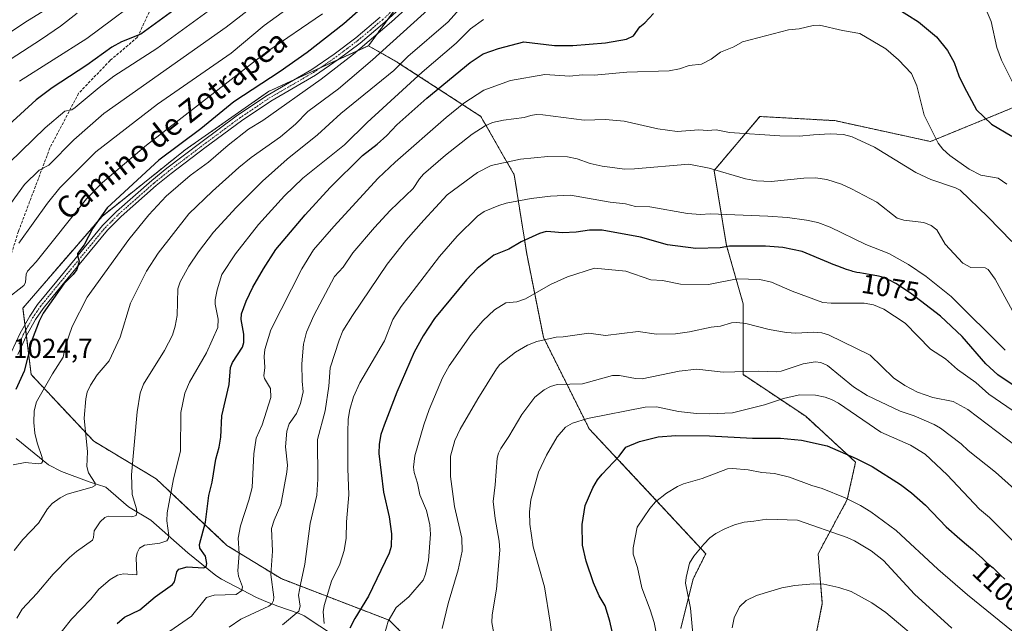
# Model space of a CAD drawing. Units: metres. Extents: x 661538 to 664994, y 4751152 to 4753546.
# Drawn here: x 663270 to 663630, y 4752322 to 4752543 of the extents above; entities that cross this region are included whole.
import ezdxf
from ezdxf.enums import TextEntityAlignment as Align

# ---------------------------------------------------------------- set-up
doc = ezdxf.new("R2010")
doc.units = ezdxf.units.M
doc.header["$MEASUREMENT"] = 0
for name, pattern in [('TRAZO_Y_PUNTO', [1, 0.5, -0.25, 0, -0.25]), ('TRAZOS', [0.75, 0.5, -0.25]), ('TRAZOSX2', [1.5, 1, -0.5])]:
    doc.linetypes.add(name, pattern=pattern)
for name, color, linetype, lineweight in [('Arbolado forestal', 92, 'TRAZOS', 0), ('Arbolado forestal CxS', 92, 'Continuous', 0), ('Camino', 19, 'Continuous', 0), ('Camino Cxs', 19, 'Continuous', 0), ('Camino eje', 39, 'TRAZO_Y_PUNTO', 13), ('Corriente natural lineal', 142, 'Continuous', 13), ('Curva de nivel maestra', 36, 'Continuous', 30), ('Curva de nivel normal', 36, 'Continuous', 0), ('Pastizal CxS', 92, 'Continuous', 0), ('Rótulo de curva de nivel directora', 19, 'Continuous', 0), ('Rótulo de punto de cota en terreno', 19, 'Continuous', 0), ('Senda', 19, 'TRAZOSX2', 0), ('Texto cartográfico', 19, 'Continuous', 0)]:
    doc.layers.add(name, color=color, linetype=linetype, lineweight=lineweight)
doc.styles.add('Arial', font='txt', dxfattribs={"height": 0.2})

# ---------------------------------------------------------------- blocks, each defined once
blk = doc.blocks.new('*U157')
at = {"layer": 'Curva de nivel normal', "color": 36, "linetype": 'Continuous', "lineweight": 0}
blk.add_polyline3d([(663647.47, 4752307.43, 1105), (663616.65, 4752332.39, 1105), (663605.73, 4752341.83, 1105), (663590.47, 4752355.87, 1105), (663581.23, 4752362.82, 1105), (663577.44, 4752365.09, 1105), (663571.82, 4752367.83, 1105), (663563.42, 4752371.34, 1105), (663559.63, 4752372.38, 1105), (663551.52, 4752375.45, 1105), (663546.02, 4752376.8, 1105), (663541.35, 4752377.1, 1105), (663536.33, 4752378.08, 1105), (663530.6, 4752378.6, 1105), (663528.82, 4752378.44, 1105), (663519.56, 4752374.9, 1105), (663512.69, 4752372.99, 1105), (663510.48, 4752372.06, 1105), (663506.51, 4752369.63, 1105), (663502.54, 4752366.39, 1105), (663500.44, 4752363.93, 1105), (663495.75, 4752357.14, 1105), (663494.3, 4752349.54, 1105), (663494.29, 4752347.21, 1105), (663495.87, 4752342.33, 1105), (663497.46, 4752334.9, 1105), (663500.58, 4752326.9, 1105), (663502.02, 4752322.29, 1105), (663503.97, 4752312.28, 1105)], dxfattribs=at)
blk = doc.blocks.new('*U158')
at = {"layer": 'Curva de nivel normal', "color": 36, "linetype": 'Continuous', "lineweight": 0}
blk.add_polyline3d([(663380.64, 4752545.05, 1020), (663360.27, 4752531.05, 1020), (663316.29, 4752496.98, 1020), (663300.21, 4752483.26, 1020), (663294.37, 4752477.29, 1020), (663275.9, 4752454.23, 1020), (663272.71, 4752450.85, 1020), (663272.23, 4752449.77, 1020), (663272.08, 4752446.74, 1020), (663271.42, 4752445.58, 1020), (663265.21, 4752440.7, 1020)], dxfattribs=at)
blk = doc.blocks.new('*U162')
at = {"layer": 'Curva de nivel normal', "color": 36, "linetype": 'Continuous', "lineweight": 0}
blk.add_polyline3d([(663263.96, 4752471.9, 1010), (663271.66, 4752482.5, 1010), (663277.08, 4752487.77, 1010), (663280.62, 4752489.68, 1010), (663289.76, 4752498.95, 1010), (663300.7, 4752508.52, 1010), (663345.4, 4752540.16, 1010), (663360.01, 4752551.53, 1010)], dxfattribs=at)
blk = doc.blocks.new('*U166')
at = {"layer": 'Curva de nivel normal', "color": 36, "linetype": 'Continuous', "lineweight": 0}
blk.add_polyline3d([(663601.55, 4752313.45, 1115), (663586.8, 4752325.86, 1115), (663581.65, 4752329.45, 1115), (663574.03, 4752333.56, 1115), (663569.61, 4752335.11, 1115), (663564.02, 4752336.27, 1115), (663560.3, 4752336.38, 1115), (663553.44, 4752335.81, 1115), (663548.74, 4752334.91, 1115), (663539.43, 4752332.16, 1115), (663535.69, 4752330.28, 1115), (663533.19, 4752327.96, 1115), (663531.21, 4752324.02, 1115), (663530.54, 4752320.32, 1115)], dxfattribs=at)
blk = doc.blocks.new('*U168')
at = {"layer": 'Curva de nivel normal', "color": 36, "linetype": 'Continuous', "lineweight": 0}
blk.add_polyline3d([(663253.21, 4752529.52, 985), (663271.77, 4752541.89, 985), (663280.75, 4752547.35, 985)], dxfattribs=at)
blk = doc.blocks.new('*U172')
at = {"layer": 'Curva de nivel normal', "color": 36, "linetype": 'Continuous', "lineweight": 0}
blk.add_polyline3d([(663269.84, 4752520.34, 995), (663294.44, 4752536.04, 995), (663318.7, 4752554.17, 995)], dxfattribs=at)
blk = doc.blocks.new('*U174')
at = {"layer": 'Curva de nivel normal', "color": 36, "linetype": 'Continuous', "lineweight": 0}
blk.add_polyline3d([(663634.47, 4752386.74, 1085), (663616.76, 4752400.24, 1085), (663611.33, 4752403.13, 1085), (663603.98, 4752404.61, 1085), (663598.28, 4752406.61, 1085), (663593.65, 4752408.97, 1085), (663589.58, 4752411.85, 1085), (663580.98, 4752420.06, 1085), (663565.8, 4752427.51, 1085), (663563.32, 4752428.27, 1085), (663560.43, 4752428.56, 1085), (663553.84, 4752428.18, 1085), (663550.41, 4752428.35, 1085), (663544.11, 4752429.46, 1085), (663535.55, 4752431.68, 1085), (663532.19, 4752432.08, 1085), (663530.26, 4752431.9, 1085), (663526.26, 4752430.72, 1085), (663522.83, 4752430.39, 1085), (663514.92, 4752428.59, 1085), (663509.83, 4752427.87, 1085), (663502.83, 4752427.73, 1085), (663496.18, 4752428.74, 1085), (663484.24, 4752427.35, 1085), (663478.12, 4752428.09, 1085), (663468.66, 4752426.79, 1085), (663466.2, 4752426.74, 1085), (663459.05, 4752425.1, 1085), (663455.68, 4752423.78, 1085), (663451.3, 4752421.14, 1085), (663445.58, 4752416.64, 1085), (663444.3, 4752415.11, 1085), (663437.51, 4752404.1, 1085), (663431.03, 4752392.98, 1085), (663429.11, 4752388.89, 1085), (663427.48, 4752383.13, 1085), (663427.5, 4752375.63, 1085), (663428.97, 4752364.73, 1085), (663431.63, 4752353.12, 1085), (663431.74, 4752348.32, 1085), (663430.29, 4752341.58, 1085), (663426.62, 4752329.17, 1085), (663424.47, 4752320.11, 1085)], dxfattribs=at)
blk = doc.blocks.new('*U175')
at = {"layer": 'Curva de nivel normal', "color": 36, "linetype": 'Continuous', "lineweight": 0}
blk.add_polyline3d([(663267.9, 4752348.66, 1035), (663271.05, 4752352.67, 1035), (663276.8, 4752358.58, 1035), (663280.07, 4752363.88, 1035), (663281.82, 4752365.79, 1035), (663284.71, 4752367.88, 1035), (663287.25, 4752369.19, 1035), (663296.45, 4752371.82, 1035), (663297.54, 4752372.39, 1035), (663297.5, 4752373.22, 1035), (663295.06, 4752377.05, 1035), (663294.46, 4752379.41, 1035), (663294.67, 4752384.68, 1035), (663293.54, 4752397.06, 1035), (663294.06, 4752404.16, 1035), (663294.63, 4752406.5, 1035), (663295.78, 4752409.15, 1035), (663298.31, 4752412.9, 1035), (663302.65, 4752418.03, 1035), (663306.68, 4752426.71, 1035), (663310.45, 4752439.07, 1035), (663316.3, 4752450.78, 1035), (663320.51, 4752457.45, 1035), (663331.78, 4752471.86, 1035), (663340.39, 4752480.1, 1035), (663350.11, 4752488.82, 1035), (663354.62, 4752492.39, 1035), (663365.32, 4752499.94, 1035), (663370.8, 4752504.69, 1035), (663375.34, 4752509.26, 1035), (663386.49, 4752517.6, 1035), (663398.96, 4752528.13, 1035), (663420.39, 4752547.61, 1035)], dxfattribs=at)
blk = doc.blocks.new('*U176')
at = {"layer": 'Curva de nivel normal', "color": 36, "linetype": 'Continuous', "lineweight": 0}
blk.add_polyline3d([(663266.07, 4752490.46, 1005), (663279.22, 4752503.25, 1005), (663286.39, 4752509.4, 1005), (663288.99, 4752509.91, 1005), (663290.23, 4752510.69, 1005), (663298.94, 4752518.04, 1005), (663304.37, 4752522.18, 1005), (663320.07, 4752532.28, 1005), (663348.21, 4752552.9, 1005)], dxfattribs=at)
blk = doc.blocks.new('*U184')
at = {"layer": 'Curva de nivel normal', "color": 36, "linetype": 'Continuous', "lineweight": 0}
blk.add_polyline3d([(663324.83, 4752319.06, 1055), (663332.74, 4752324.59, 1055), (663338.25, 4752331.41, 1055), (663341, 4752332.32, 1055), (663349.12, 4752332.56, 1055), (663351.22, 4752334.02, 1055), (663351.43, 4752335.27, 1055), (663349.98, 4752339.19, 1055), (663349.68, 4752341.16, 1055), (663350.23, 4752347.55, 1055), (663349.86, 4752353.12, 1055), (663350.69, 4752357.6, 1055), (663353.75, 4752367.05, 1055), (663354.9, 4752371.63, 1055), (663355.59, 4752384.03, 1055), (663356.46, 4752389.71, 1055), (663358.57, 4752394.61, 1055), (663361.79, 4752404.66, 1055), (663361.65, 4752407.92, 1055), (663359.44, 4752411.52, 1055), (663359.21, 4752412.58, 1055), (663359.6, 4752415.58, 1055), (663359.31, 4752419.61, 1055), (663359.56, 4752422.2, 1055), (663361.82, 4752429.36, 1055), (663373.09, 4752451.74, 1055), (663377.43, 4752458.65, 1055), (663384.78, 4752467.23, 1055), (663401.1, 4752484.82, 1055), (663407.31, 4752490.73, 1055), (663425.87, 4752507.06, 1055), (663432.37, 4752512.29, 1055), (663439.71, 4752517.03, 1055), (663449.45, 4752520.59, 1055), (663461.97, 4752522.85, 1055), (663471.18, 4752522.14, 1055), (663475.71, 4752522.63, 1055), (663480.02, 4752522.57, 1055), (663491.96, 4752523.7, 1055), (663507.44, 4752524.16, 1055), (663511.22, 4752524.88, 1055), (663514.82, 4752526.07, 1055), (663519.3, 4752526.65, 1055), (663522.8, 4752528.37, 1055), (663526.29, 4752530.95, 1055), (663531.11, 4752532.95, 1055), (663534.34, 4752534.73, 1055), (663551.15, 4752539.19, 1055), (663555.04, 4752539.48, 1055), (663560.16, 4752540.72, 1055), (663562.44, 4752540.84, 1055), (663570.89, 4752538.9, 1055), (663577.26, 4752537.86, 1055), (663586.75, 4752532.2, 1055), (663591.37, 4752528.18, 1055), (663596.13, 4752523.21, 1055), (663598.04, 4752518.63, 1055), (663600.71, 4752507.89, 1055), (663605.89, 4752497.74, 1055), (663607.61, 4752495.48, 1055), (663610.18, 4752493.13, 1055), (663617.19, 4752488.22, 1055), (663621.44, 4752486.02, 1055), (663627.81, 4752484.85, 1055), (663631.06, 4752482.66, 1055)], dxfattribs=at)
blk = doc.blocks.new('*U188')
at = {"layer": 'Curva de nivel normal', "color": 36, "linetype": 'Continuous', "lineweight": 0}
blk.add_polyline3d([(663444.79, 4752310.16, 1090), (663442.56, 4752322.27, 1090), (663442.77, 4752325.08, 1090), (663444.38, 4752334.51, 1090), (663445.52, 4752348.68, 1090), (663445.36, 4752351.97, 1090), (663443.84, 4752360.38, 1090), (663443.15, 4752366.57, 1090), (663443.89, 4752372.61, 1090), (663444.54, 4752382.34, 1090), (663445, 4752384.18, 1090), (663445.88, 4752385.98, 1090), (663448.86, 4752390.37, 1090), (663453.64, 4752398.42, 1090), (663458.36, 4752404.77, 1090), (663461.76, 4752407.38, 1090), (663464.1, 4752408.59, 1090), (663466.57, 4752409.36, 1090), (663475.77, 4752409.57, 1090), (663486.78, 4752412.64, 1090), (663489.33, 4752412.65, 1090), (663495.22, 4752411.52, 1090), (663497.62, 4752411.43, 1090), (663511.14, 4752414.25, 1090), (663517.66, 4752414.93, 1090), (663527.19, 4752413.92, 1090), (663540.06, 4752414.25, 1090), (663546.83, 4752413.95, 1090), (663548.49, 4752414.25, 1090), (663556.53, 4752416.94, 1090), (663560.92, 4752417.66, 1090), (663563.01, 4752417.41, 1090), (663565.36, 4752416.36, 1090), (663574.9, 4752408.56, 1090), (663579.96, 4752405.36, 1090), (663591.94, 4752399.61, 1090), (663597.16, 4752397.93, 1090), (663604.45, 4752394.72, 1090), (663606.76, 4752393.4, 1090), (663614.31, 4752387.67, 1090), (663616.87, 4752385.26, 1090), (663626.9, 4752377.3, 1090), (663638.44, 4752366.95, 1090)], dxfattribs=at)
blk = doc.blocks.new('*U196')
at = {"layer": 'Curva de nivel normal', "color": 36, "linetype": 'Continuous', "lineweight": 0}
blk.add_polyline3d([(663517.14, 4752307.31, 1110), (663515.26, 4752327.54, 1110), (663513.49, 4752336.7, 1110), (663513.66, 4752338.77, 1110), (663514.9, 4752343.94, 1110), (663516.49, 4752346.52, 1110), (663520.13, 4752350.9, 1110), (663522.38, 4752353.19, 1110), (663524.6, 4752354.8, 1110), (663527.8, 4752356.58, 1110), (663531.41, 4752357.97, 1110), (663534.95, 4752358.93, 1110), (663538.5, 4752359.33, 1110), (663543.16, 4752360.03, 1110), (663554.39, 4752359.67, 1110), (663572.65, 4752353.41, 1110), (663575.32, 4752352.17, 1110), (663581.39, 4752348.47, 1110), (663585.83, 4752344.97, 1110), (663597.19, 4752332.67, 1110), (663610.85, 4752320.18, 1110)], dxfattribs=at)
blk = doc.blocks.new('*U199')
at = {"layer": 'Curva de nivel normal', "color": 36, "linetype": 'Continuous', "lineweight": 0}
blk.add_polyline3d([(663290.93, 4752545.21, 990), (663284.83, 4752540.49, 990), (663277.92, 4752535.68, 990), (663254.79, 4752520.88, 990)], dxfattribs=at)
blk = doc.blocks.new('*U201')
at = {"layer": 'Curva de nivel normal', "color": 36, "linetype": 'Continuous', "lineweight": 0}
blk.add_polyline3d([(663371.71, 4752549.62, 1015), (663359.34, 4752540.72, 1015), (663347.21, 4752530.64, 1015), (663320.32, 4752511.91, 1015), (663297.76, 4752494.5, 1015), (663284.55, 4752481.3, 1015), (663280.09, 4752475.76, 1015), (663269.59, 4752461.05, 1015)], dxfattribs=at)
blk = doc.blocks.new('*U203')
at = {"layer": 'Curva de nivel normal', "color": 36, "linetype": 'Continuous', "lineweight": 0}
blk.add_polyline3d([(663381.25, 4752321.95, 1070), (663380.91, 4752326.2, 1070), (663381.29, 4752328.5, 1070), (663384, 4752337.4, 1070), (663387.02, 4752343.63, 1070), (663388.57, 4752348.65, 1070), (663389.31, 4752353.08, 1070), (663389.46, 4752359.16, 1070), (663390.31, 4752368.95, 1070), (663389.93, 4752378.57, 1070), (663389.96, 4752391.75, 1070), (663390.12, 4752396.72, 1070), (663390.62, 4752400.21, 1070), (663392.04, 4752404.8, 1070), (663394.3, 4752409.91, 1070), (663403.32, 4752425.4, 1070), (663406.38, 4752433.09, 1070), (663409.51, 4752437.89, 1070), (663423.5, 4752456.21, 1070), (663429.98, 4752463.64, 1070), (663437.34, 4752470.95, 1070), (663439.86, 4752472.67, 1070), (663445.17, 4752474.91, 1070), (663447.9, 4752475.73, 1070), (663456.95, 4752477.47, 1070), (663464.11, 4752478.34, 1070), (663471.35, 4752478.64, 1070), (663485.89, 4752476.03, 1070), (663491.49, 4752475.5, 1070), (663495.14, 4752474.51, 1070), (663500.43, 4752474.36, 1070), (663514.14, 4752472, 1070), (663518.93, 4752471.55, 1070), (663522.52, 4752471.76, 1070), (663543.52, 4752471.01, 1070), (663550.75, 4752470.46, 1070), (663557.75, 4752469.53, 1070), (663561.85, 4752468.65, 1070), (663566.43, 4752466.98, 1070), (663579.37, 4752460.59, 1070), (663587.81, 4752457.27, 1070), (663595.09, 4752453.29, 1070), (663601.44, 4752448.87, 1070), (663610.6, 4752441.54, 1070), (663630.34, 4752421.94, 1070)], dxfattribs=at)
blk = doc.blocks.new('*U204')
at = {"layer": 'Curva de nivel normal', "color": 36, "linetype": 'Continuous', "lineweight": 0}
blk.add_polyline3d([(663267.52, 4752379.95, 1030), (663271.93, 4752380.8, 1030), (663276.94, 4752380.31, 1030), (663277.83, 4752380.6, 1030), (663278.25, 4752381.08, 1030), (663278.17, 4752382.65, 1030), (663276.27, 4752387.98, 1030), (663275.45, 4752391.59, 1030), (663275.09, 4752395.46, 1030), (663275.2, 4752399.75, 1030), (663276.06, 4752403, 1030), (663281.9, 4752413.31, 1030), (663285.83, 4752419.37, 1030), (663286.73, 4752423.5, 1030), (663289.1, 4752430.63, 1030), (663294.64, 4752441.26, 1030), (663309.84, 4752462.39, 1030), (663317.19, 4752471.41, 1030), (663323.47, 4752478.32, 1030), (663332.32, 4752485.87, 1030), (663338.92, 4752490.68, 1030), (663346.14, 4752496.91, 1030), (663353.6, 4752502.81, 1030), (663358.83, 4752505.96, 1030), (663380.22, 4752521.09, 1030), (663391.98, 4752530.27, 1030), (663405.9, 4752542.04, 1030), (663417.54, 4752552.71, 1030)], dxfattribs=at)
blk = doc.blocks.new('*U206')
at = {"layer": 'Curva de nivel normal', "color": 36, "linetype": 'Continuous', "lineweight": 0}
blk.add_polyline3d([(663636.08, 4752349.28, 1095), (663624.64, 4752360.64, 1095), (663620.96, 4752363.77, 1095), (663609.23, 4752376.24, 1095), (663601.14, 4752383.89, 1095), (663595.77, 4752387.1, 1095), (663584.9, 4752391.91, 1095), (663569.38, 4752402.51, 1095), (663566.91, 4752403.84, 1095), (663564.55, 4752404.72, 1095), (663561.07, 4752405.43, 1095), (663555.13, 4752405.59, 1095), (663549.27, 4752404.23, 1095), (663542.42, 4752401.92, 1095), (663530.7, 4752399.04, 1095), (663522.4, 4752398.67, 1095), (663517.43, 4752398.79, 1095), (663510.91, 4752399.5, 1095), (663502.89, 4752401.13, 1095), (663498.73, 4752401.07, 1095), (663477.65, 4752396.94, 1095), (663472.1, 4752395.24, 1095), (663469.52, 4752393.78, 1095), (663466.5, 4752390.21, 1095), (663462.57, 4752383.54, 1095), (663459.69, 4752377.23, 1095), (663456.93, 4752367.12, 1095), (663456.36, 4752362.7, 1095), (663456.46, 4752358.24, 1095), (663457.77, 4752349.99, 1095), (663459.81, 4752342.59, 1095), (663461.91, 4752335.31, 1095), (663463.95, 4752322.33, 1095), (663466.4, 4752304.06, 1095)], dxfattribs=at)
blk = doc.blocks.new('*U209')
at = {"layer": 'Curva de nivel normal', "color": 36, "linetype": 'Continuous', "lineweight": 0}
blk.add_polyline3d([(663403.5, 4752318.32, 1080), (663404.72, 4752322.74, 1080), (663407.63, 4752327.71, 1080), (663412.2, 4752331.62, 1080), (663417.45, 4752337.8, 1080), (663418.38, 4752339.93, 1080), (663419.47, 4752344.9, 1080), (663420.19, 4752354.56, 1080), (663419.91, 4752357.97, 1080), (663418.77, 4752363.25, 1080), (663416.32, 4752368.93, 1080), (663415.4, 4752373.27, 1080), (663414.17, 4752377.13, 1080), (663413.92, 4752379.14, 1080), (663414.5, 4752383.29, 1080), (663417.74, 4752394.6, 1080), (663419.75, 4752400.21, 1080), (663424.62, 4752411.76, 1080), (663427.07, 4752416.14, 1080), (663435.02, 4752427.62, 1080), (663439.33, 4752432.65, 1080), (663443.63, 4752436.68, 1080), (663447.78, 4752439.3, 1080), (663451.82, 4752439.66, 1080), (663454.91, 4752440.68, 1080), (663464.11, 4752445.93, 1080), (663470.27, 4752448.8, 1080), (663480.22, 4752451.9, 1080), (663491.59, 4752450.83, 1080), (663500.74, 4752447.66, 1080), (663505.09, 4752447.47, 1080), (663511.65, 4752446.04, 1080), (663521.91, 4752445.95, 1080), (663532.33, 4752448.04, 1080), (663540.64, 4752447.74, 1080), (663544.93, 4752446.82, 1080), (663552.5, 4752443.57, 1080), (663563.68, 4752439.4, 1080), (663566.72, 4752439.13, 1080), (663578.82, 4752439.15, 1080), (663582.24, 4752438.46, 1080), (663585.96, 4752436.95, 1080), (663593.77, 4752431.85, 1080), (663603.05, 4752422.35, 1080), (663608.58, 4752418.7, 1080), (663612.97, 4752414.8, 1080), (663619.61, 4752410.05, 1080), (663624.45, 4752405.87, 1080), (663650.45, 4752388, 1080)], dxfattribs=at)
blk = doc.blocks.new('*U210')
at = {"layer": 'Curva de nivel normal', "color": 36, "linetype": 'Continuous', "lineweight": 0}
blk.add_polyline3d([(663434.77, 4752551.4, 1040), (663426.69, 4752542.06, 1040), (663411.86, 4752529.38, 1040), (663406.77, 4752524.24, 1040), (663387.38, 4752508.52, 1040), (663378.87, 4752500.71, 1040), (663367.72, 4752491.86, 1040), (663358.7, 4752483.81, 1040), (663349.07, 4752474.14, 1040), (663340.84, 4752465.05, 1040), (663335.27, 4752457.91, 1040), (663331.81, 4752452.66, 1040), (663328.63, 4752446.95, 1040), (663327.75, 4752444.4, 1040), (663327.5, 4752434.64, 1040), (663326.82, 4752430.72, 1040), (663325.83, 4752427.42, 1040), (663322.92, 4752421.76, 1040), (663315.23, 4752409.49, 1040), (663313.95, 4752406.14, 1040), (663312.93, 4752399.3, 1040), (663310.82, 4752376.32, 1040), (663311.07, 4752369.1, 1040), (663312.63, 4752363.8, 1040), (663312.81, 4752362.48, 1040), (663312.51, 4752361.47, 1040), (663310.96, 4752360.9, 1040), (663302.24, 4752361.12, 1040), (663301.1, 4752360.66, 1040), (663299.3, 4752359.08, 1040), (663297.11, 4752355.86, 1040), (663296.91, 4752353.36, 1040), (663296.5, 4752352.44, 1040), (663290.73, 4752348.3, 1040), (663288.18, 4752346.01, 1040), (663282.21, 4752340, 1040), (663276.2, 4752332.87, 1040), (663270.87, 4752327.2, 1040), (663268.9, 4752323.83, 1040)], dxfattribs=at)
blk = doc.blocks.new('*U211')
at = {"layer": 'Curva de nivel normal', "color": 36, "linetype": 'Continuous', "lineweight": 0}
for points in [[(663282.26, 4752315.15, 1045), (663288.92, 4752323.43, 1045), (663295.9, 4752330.85, 1045), (663298.81, 4752334.42, 1045), (663303.05, 4752338.05, 1045), (663305.73, 4752339.57, 1045), (663307.88, 4752340.04, 1045), (663312.82, 4752339.7, 1045), (663312.5, 4752345.98, 1045), (663312.87, 4752347.81, 1045), (663313.74, 4752349.43, 1045), (663315.51, 4752350.6, 1045), (663321.13, 4752351.27, 1045), (663323.7, 4752352.18, 1045), (663324.31, 4752353.07, 1045), (663324.45, 4752354.11, 1045), (663323.71, 4752359.5, 1045), (663323.87, 4752362.41, 1045), (663326.15, 4752374.88, 1045), (663328.68, 4752384.95, 1045), (663328.89, 4752399.06, 1045), (663330.37, 4752406.24, 1045), (663332.04, 4752410.25, 1045), (663338.24, 4752420.93, 1045), (663342.36, 4752430.27, 1045), (663342.54, 4752433.25, 1045), (663341.43, 4752438.71, 1045), (663341.42, 4752440.38, 1045), (663342.14, 4752444.02, 1045), (663343.86, 4752449.59, 1045), (663348.82, 4752457.18, 1045), (663357.27, 4752467.93, 1045), (663366.82, 4752478.43, 1045), (663373.51, 4752484.89, 1045), (663388.67, 4752497.06, 1045), (663397.04, 4752505.28, 1045), (663417.18, 4752523.61, 1045), (663429.6, 4752534.26, 1045), (663434.77, 4752539.57, 1045), (663439.54, 4752542.94, 1045)], [(663619.36, 4752556.27, 1045), (663625.22, 4752542.18, 1045), (663627.39, 4752532.73, 1045), (663629.08, 4752528.01, 1045), (663635.79, 4752514.66, 1045)]]:
    blk.add_polyline3d(points, dxfattribs=at)
blk = doc.blocks.new('*U212')
at = {"layer": 'Curva de nivel normal', "color": 36, "linetype": 'Continuous', "lineweight": 0}
blk.add_polyline3d([(663366.06, 4752321.35, 1065), (663372.04, 4752326.43, 1065), (663372.51, 4752328.24, 1065), (663371.93, 4752332.29, 1065), (663372.6, 4752336.13, 1065), (663374.21, 4752343.59, 1065), (663376.22, 4752358.5, 1065), (663378.64, 4752368.83, 1065), (663378.95, 4752374.77, 1065), (663378.86, 4752389.18, 1065), (663381.69, 4752399.68, 1065), (663382.94, 4752408.81, 1065), (663383.5, 4752415.48, 1065), (663386.75, 4752425.55, 1065), (663388.16, 4752428.99, 1065), (663391.65, 4752434.67, 1065), (663404.29, 4752453.42, 1065), (663411.12, 4752462.03, 1065), (663417.72, 4752469.52, 1065), (663426.34, 4752478.74, 1065), (663437.39, 4752486.9, 1065), (663442.33, 4752489.46, 1065), (663453.05, 4752491.82, 1065), (663463.05, 4752492.75, 1065), (663470.3, 4752492.64, 1065), (663473.88, 4752491.91, 1065), (663478.64, 4752490.29, 1065), (663482.93, 4752489.24, 1065), (663491.32, 4752488.18, 1065), (663494.76, 4752488.24, 1065), (663514.66, 4752489.95, 1065), (663522.12, 4752488.58, 1065), (663535.39, 4752484.59, 1065), (663539.46, 4752483.88, 1065), (663544.78, 4752483.68, 1065), (663556.77, 4752484.91, 1065), (663561, 4752485.02, 1065), (663565.2, 4752484.34, 1065), (663570.49, 4752482.64, 1065), (663574.19, 4752481.02, 1065), (663583.46, 4752476.1, 1065), (663590.84, 4752470.27, 1065), (663593.33, 4752469.55, 1065), (663600.62, 4752468.61, 1065), (663603.34, 4752467.53, 1065), (663605.38, 4752465.97, 1065), (663608.41, 4752460.68, 1065), (663614.95, 4752453.79, 1065), (663617.85, 4752452.23, 1065), (663623.05, 4752452.05, 1065), (663624.23, 4752451.47, 1065), (663626.72, 4752447.92, 1065), (663633.06, 4752436.3, 1065)], dxfattribs=at)
blk = doc.blocks.new('*U214')
at = {"layer": 'Curva de nivel normal', "color": 36, "linetype": 'Continuous', "lineweight": 0}
blk.add_polyline3d([(663632.8, 4752461.64, 1060), (663624.04, 4752470.76, 1060), (663613.95, 4752480.42, 1060), (663612.23, 4752481.36, 1060), (663603.23, 4752484.38, 1060), (663597.75, 4752486.89, 1060), (663582.61, 4752496.2, 1060), (663574.46, 4752499.96, 1060), (663571.29, 4752500.81, 1060), (663566.44, 4752501.14, 1060), (663560.3, 4752500.71, 1060), (663555.02, 4752500.19, 1060), (663547.93, 4752500.31, 1060), (663529.61, 4752501.63, 1060), (663524.63, 4752502.52, 1060), (663521.52, 4752502.33, 1060), (663518.28, 4752502.61, 1060), (663510.46, 4752501.96, 1060), (663503.29, 4752502.88, 1060), (663490.98, 4752505.7, 1060), (663484.2, 4752506.37, 1060), (663476.45, 4752506.05, 1060), (663461.28, 4752508.02, 1060), (663458.85, 4752508.13, 1060), (663456.89, 4752507.8, 1060), (663454.5, 4752507.05, 1060), (663446.91, 4752506.14, 1060), (663442.92, 4752505.21, 1060), (663440.14, 4752503.98, 1060), (663435.39, 4752500.98, 1060), (663425.62, 4752493.27, 1060), (663417.67, 4752486.28, 1060), (663416.19, 4752484.67, 1060), (663413.85, 4752481.06, 1060), (663405.39, 4752473.03, 1060), (663399.65, 4752466.85, 1060), (663391.73, 4752457.53, 1060), (663388.26, 4752452.36, 1060), (663385.12, 4752448.84, 1060), (663377.56, 4752434.65, 1060), (663374.87, 4752428.53, 1060), (663373.74, 4752424.13, 1060), (663373.08, 4752416.95, 1060), (663373.19, 4752410.59, 1060), (663373.57, 4752406.69, 1060), (663372.66, 4752402.4, 1060), (663371.18, 4752398.72, 1060), (663368.49, 4752394.91, 1060), (663367.58, 4752392.28, 1060), (663367.1, 4752386.52, 1060), (663367.84, 4752379.89, 1060), (663367.69, 4752377.33, 1060), (663365.38, 4752365.29, 1060), (663362.99, 4752359.71, 1060), (663362.06, 4752356.68, 1060), (663362.39, 4752348.4, 1060), (663361.84, 4752339.8, 1060), (663362.9, 4752331.55, 1060), (663362.76, 4752330.27, 1060), (663362.11, 4752329.07, 1060), (663361.08, 4752328.24, 1060), (663350.77, 4752323.47, 1060), (663346.53, 4752320.58, 1060)], dxfattribs=at)
blk = doc.blocks.new('*U223')
at = {"layer": 'Curva de nivel maestra', "color": 36, "linetype": 'Continuous', "lineweight": 30}
blk.add_polyline3d([(663414.2, 4752564.19, 1025), (663388.51, 4752541.39, 1025), (663375.12, 4752530.8, 1025), (663365.23, 4752523.95, 1025), (663348.3, 4752512.82, 1025), (663336.18, 4752502.91, 1025), (663320.87, 4752491.49, 1025), (663301.94, 4752474.06, 1025), (663296.63, 4752466.6, 1025), (663293.49, 4752460.51, 1025), (663291.1, 4752457.3, 1025), (663291, 4752456.61, 1025), (663291.68, 4752454.45, 1025), (663290.77, 4752451.47, 1025), (663289.45, 4752449.66, 1025), (663286.02, 4752446.25, 1025), (663278.47, 4752435.46, 1025), (663277.02, 4752432.51, 1025), (663274.45, 4752425.82, 1025), (663271.56, 4752414.21, 1025), (663268.55, 4752407.53, 1025)], dxfattribs=at)
blk = doc.blocks.new('*U224')
at = {"layer": 'Curva de nivel maestra', "color": 36, "linetype": 'Continuous', "lineweight": 30}
blk.add_polyline3d([(663487.19, 4752316.28, 1100), (663485.84, 4752322.76, 1100), (663484.04, 4752328.39, 1100), (663481.84, 4752332.05, 1100), (663479.83, 4752336.73, 1100), (663477.17, 4752344.69, 1100), (663475.77, 4752350.61, 1100), (663475.72, 4752358.1, 1100), (663476.82, 4752365.09, 1100), (663479.53, 4752371.5, 1100), (663481.31, 4752374.52, 1100), (663483.01, 4752376.53, 1100), (663489.23, 4752383.13, 1100), (663491.62, 4752386.43, 1100), (663496.68, 4752388.53, 1100), (663503.48, 4752390.16, 1100), (663509.9, 4752390.71, 1100), (663522.2, 4752390.57, 1100), (663537.93, 4752389.71, 1100), (663548.27, 4752389.7, 1100), (663555.92, 4752389, 1100), (663565.25, 4752386.9, 1100), (663575.95, 4752382.26, 1100), (663581.72, 4752379.39, 1100), (663592.08, 4752372.79, 1100), (663596.11, 4752369.75, 1100), (663601.26, 4752365.14, 1100), (663608.77, 4752357.24, 1100), (663613.82, 4752352.82, 1100), (663616.26, 4752350.83, 1100), (663618.46, 4752348.98, 1100), (663619.79, 4752347.8, 1100), (663622.12, 4752345.64, 1100), (663623.6, 4752344.26, 1100), (663624.47, 4752343.49, 1100), (663625.96, 4752342.23, 1100), (663626.87, 4752341.43, 1100), (663627.4, 4752340.92, 1100), (663628.7, 4752339.62, 1100), (663630.31, 4752338.06, 1100)], dxfattribs=at)
blk = doc.blocks.new('*U227')
at = {"layer": 'Curva de nivel maestra', "color": 36, "linetype": 'Continuous', "lineweight": 30}
blk.add_polyline3d([(663633.38, 4752409.06, 1075), (663627.75, 4752412.95, 1075), (663623.28, 4752416.92, 1075), (663614.64, 4752426.96, 1075), (663606.72, 4752434.4, 1075), (663595.81, 4752442.8, 1075), (663590.38, 4752446.28, 1075), (663589.64, 4752446.71, 1075), (663588.77, 4752447.18, 1075), (663587.52, 4752447.8, 1075), (663586.47, 4752448.27, 1075), (663585.92, 4752448.47, 1075), (663585.02, 4752448.76, 1075), (663584, 4752449.02, 1075), (663583.42, 4752449.15, 1075), (663581.41, 4752449.51, 1075), (663578.55, 4752449.96, 1075), (663577.26, 4752450.17, 1075), (663576.17, 4752450.37, 1075), (663575.67, 4752450.48, 1075), (663574.69, 4752450.73, 1075), (663574.01, 4752450.93, 1075), (663572.41, 4752451.46, 1075), (663569.23, 4752452.62, 1075), (663567.44, 4752453.31, 1075), (663565.76, 4752453.99, 1075), (663556.18, 4752457.99, 1075), (663549.09, 4752459.49, 1075), (663542.74, 4752459.96, 1075), (663529.56, 4752459.99, 1075), (663526.17, 4752459.4, 1075), (663517.22, 4752459.15, 1075), (663506.89, 4752460.47, 1075), (663496.97, 4752463.29, 1075), (663482.94, 4752465.79, 1075), (663478.34, 4752465.79, 1075), (663473.45, 4752465.11, 1075), (663468.49, 4752464.9, 1075), (663464.15, 4752465.17, 1075), (663462.53, 4752465.37, 1075), (663460.07, 4752464.63, 1075), (663453.33, 4752461.53, 1075), (663448.78, 4752458.87, 1075), (663443.4, 4752456.69, 1075), (663437.27, 4752451.87, 1075), (663433.37, 4752447.71, 1075), (663421.69, 4752433.49, 1075), (663417.53, 4752427.2, 1075), (663414.2, 4752421.19, 1075), (663407.87, 4752406.57, 1075), (663403.24, 4752394.51, 1075), (663402.07, 4752391.06, 1075), (663401.36, 4752387.5, 1075), (663401.32, 4752384.13, 1075), (663402.95, 4752369.98, 1075), (663405.07, 4752360.96, 1075), (663405.89, 4752354.76, 1075), (663405.76, 4752350.12, 1075), (663405.07, 4752347.69, 1075), (663397.5, 4752331.95, 1075), (663392.46, 4752323.68, 1075), (663390.67, 4752320.2, 1075)], dxfattribs=at)
blk = doc.blocks.new('*U228')
at = {"layer": 'Curva de nivel maestra', "color": 36, "linetype": 'Continuous', "lineweight": 30}
blk.add_polyline3d([(663326.29, 4752546.31, 1000), (663314.22, 4752537.62, 1000), (663307.11, 4752534.75, 1000), (663303.67, 4752532.83, 1000), (663294.45, 4752526.24, 1000), (663281.83, 4752517.96, 1000), (663275.91, 4752513.48, 1000), (663265.91, 4752504.33, 1000)], dxfattribs=at)
blk = doc.blocks.new('*U230')
at = {"layer": 'Curva de nivel maestra', "color": 36, "linetype": 'Continuous', "lineweight": 30}
for points in [[(663305.57, 4752321.89, 1050), (663308.2, 4752324.25, 1050), (663313.9, 4752326.84, 1050), (663319.43, 4752331.67, 1050), (663325.81, 4752336.18, 1050), (663326.56, 4752337.17, 1050), (663327.35, 4752340.76, 1050), (663328.08, 4752341.8, 1050), (663331.23, 4752342.61, 1050), (663337.17, 4752342.22, 1050), (663338.13, 4752342.6, 1050), (663338.32, 4752343.81, 1050), (663337.85, 4752346.57, 1050), (663335.85, 4752349.5, 1050), (663335.69, 4752350.75, 1050), (663337.94, 4752359.02, 1050), (663339.11, 4752368.7, 1050), (663340.28, 4752373.56, 1050), (663341.7, 4752382.08, 1050), (663342.87, 4752386.48, 1050), (663343.45, 4752390.09, 1050), (663343.87, 4752397.91, 1050), (663346.51, 4752409.32, 1050), (663347, 4752415.55, 1050), (663347.76, 4752417.45, 1050), (663351.37, 4752423.07, 1050), (663351.9, 4752424.69, 1050), (663351.87, 4752427.77, 1050), (663350.97, 4752433.15, 1050), (663351.07, 4752435.24, 1050), (663352.73, 4752439.81, 1050), (663355.16, 4752444.93, 1050), (663359.06, 4752451.74, 1050), (663363.6, 4752458.82, 1050), (663374.31, 4752471.43, 1050), (663383.54, 4752481.41, 1050), (663395.35, 4752493.14, 1050), (663400.65, 4752497.27, 1050), (663404.19, 4752500.47, 1050), (663407.85, 4752504.36, 1050), (663418.82, 4752514.19, 1050), (663434.72, 4752527.21, 1050), (663439.43, 4752530.43, 1050), (663445.02, 4752532.33, 1050), (663454.32, 4752534.74, 1050), (663465.56, 4752533.42, 1050), (663472.29, 4752533.45, 1050), (663484.24, 4752534.36, 1050), (663491.92, 4752535.79, 1050), (663494.48, 4752537.02, 1050), (663496.78, 4752540.3, 1050), (663498.56, 4752541.71, 1050), (663501.71, 4752545.13, 1050)], [(663590.17, 4752547.51, 1050), (663598.75, 4752542.09, 1050), (663605.3, 4752536.55, 1050), (663609.36, 4752531.59, 1050), (663611.75, 4752527.22, 1050), (663613.45, 4752522.35, 1050), (663615.34, 4752518.26, 1050), (663619.95, 4752509.82, 1050), (663625.34, 4752504.65, 1050), (663632.84, 4752500.19, 1050)]]:
    blk.add_polyline3d(points, dxfattribs=at)

msp = doc.modelspace()

# ---------------------------------------------------------------- linework, layer by layer
at = {"layer": 'Arbolado forestal', "color": 92, "linetype": 'TRAZOS', "lineweight": 0}
for points in [[(663446.24, 4752588.21, 1031.11), (663414.26, 4752556.21, 1028.75), (663412.26, 4752553.48, 1029.02), (663408.35, 4752548.15, 1029.25), (663404.42, 4752542.79, 1029.72), (663397.51, 4752533.35, 1031.76)], [(663446.24, 4752588.21, 1031.11), (663414.26, 4752556.21, 1028.75), (663412.26, 4752553.48, 1029.02), (663408.35, 4752548.15, 1029.25), (663404.42, 4752542.79, 1029.72), (663397.51, 4752533.35, 1031.76)], [(663397.51, 4752533.35, 1031.76), (663386.43, 4752528.27, 1028.83), (663379.84, 4752525.25, 1028.23), (663370.21, 4752520.83, 1027.49), (663360.95, 4752516.59, 1027.03), (663330.49, 4752495.26, 1026.01), (663300.03, 4752470.88, 1024.7), (663271.1, 4752437.35, 1023.29), (663271.85, 4752431.32, 1024.6), (663272.11, 4752429.22, 1024.67), (663272.38, 4752427.12, 1024.8), (663274.14, 4752412.97, 1026.9), (663296.99, 4752388.59, 1035.48), (663319.83, 4752374.88, 1043), (663345.72, 4752350.5, 1053.44), (663365.52, 4752338.31, 1061.75), (663405.12, 4752323.07, 1080.15), (663429.48, 4752298.69, 1085.18), (663462.99, 4752280.4, 1097.73)], [(663397.51, 4752533.35, 1031.76), (663408.17, 4752527.26, 1039.42), (663438.63, 4752507.45, 1058.48), (663450.81, 4752486.11, 1066.58), (663455.38, 4752457.16, 1076.46), (663461.47, 4752426.68, 1084.56), (663478.22, 4752393.16, 1096.1), (663501.07, 4752368.78, 1104.41), (663520.86, 4752347.45, 1110.46), (663516.29, 4752338.3, 1110.52), (663511.73, 4752320.02, 1107.99)], [(663558.94, 4752306.3, 1121.78), (663563.51, 4752329.16, 1116.46), (663561.98, 4752347.45, 1112.51), (663572.65, 4752367.26, 1104.68), (663575.69, 4752380.97, 1100.15), (663557.42, 4752397.73, 1097.11), (663534.57, 4752412.97, 1090.13), (663534.57, 4752438.87, 1082.8), (663528.48, 4752460.21, 1074.65), (663523.91, 4752487.64, 1065.07), (663540.67, 4752507.44, 1058.73), (663568.08, 4752505.92, 1059.08), (663603.11, 4752498.3, 1055.25), (663636.61, 4752512.02, 1044.84)], [(663558.94, 4752306.3, 1121.78), (663563.51, 4752329.16, 1116.46), (663561.98, 4752347.45, 1112.51), (663572.65, 4752367.26, 1104.68), (663575.69, 4752380.97, 1100.15), (663557.42, 4752397.73, 1097.11), (663534.57, 4752412.97, 1090.13), (663534.57, 4752438.87, 1082.8), (663528.48, 4752460.21, 1074.65), (663523.91, 4752487.64, 1065.07), (663540.67, 4752507.44, 1058.73), (663568.08, 4752505.92, 1059.08), (663603.11, 4752498.3, 1055.25), (663636.61, 4752512.02, 1044.84)]]:
    msp.add_polyline3d(points, dxfattribs=at)
at = {"layer": 'Arbolado forestal CxS', "color": 92, "linetype": 'Continuous', "lineweight": 0}
for points in [[(663511.73, 4752320.02, 1107.99), (663516.29, 4752338.3, 1110.52), (663520.86, 4752347.45, 1110.46), (663501.07, 4752368.78, 1104.41), (663478.22, 4752393.16, 1096.1), (663461.47, 4752426.68, 1084.56), (663455.38, 4752457.16, 1076.46), (663450.81, 4752486.11, 1066.58), (663438.63, 4752507.45, 1058.48), (663408.17, 4752527.25, 1039.42), (663397.51, 4752533.35, 1031.76), (663414.26, 4752556.21, 1028.75), (663446.24, 4752588.21, 1031.11), (663469.09, 4752597.35, 1032.89), (663498.4, 4752606.57, 1032.69), (663523.82, 4752605.01, 1033.83), (663563.27, 4752598.56, 1036.63), (663604.09, 4752585.15, 1037.74), (663620.17, 4752569.49, 1038.71), (663631.75, 4752558.21, 1038.8)], [(663414.26, 4752556.21, 1028.75), (663397.51, 4752533.35, 1031.76), (663360.95, 4752516.59, 1027.03), (663330.49, 4752495.26, 1026.01), (663300.04, 4752470.88, 1024.7), (663271.1, 4752437.35, 1023.29), (663274.14, 4752412.97, 1026.9), (663296.99, 4752388.59, 1035.48), (663319.83, 4752374.88, 1043), (663345.72, 4752350.5, 1053.44), (663365.52, 4752338.31, 1061.75), (663405.12, 4752323.07, 1080.15), (663429.48, 4752298.69, 1085.18)], [(663558.94, 4752306.3, 1121.78), (663563.51, 4752329.16, 1116.46), (663561.98, 4752347.45, 1112.51), (663572.65, 4752367.26, 1104.68), (663575.69, 4752380.97, 1100.15), (663557.42, 4752397.73, 1097.11), (663534.57, 4752412.97, 1090.13), (663534.57, 4752438.87, 1082.8), (663528.48, 4752460.21, 1074.65), (663523.91, 4752487.64, 1065.07), (663540.67, 4752507.44, 1058.73), (663568.08, 4752505.92, 1059.08), (663603.11, 4752498.3, 1055.25), (663636.61, 4752512.02, 1044.84)], [(663636.61, 4752512.02, 1044.84), (663603.11, 4752498.3, 1055.25), (663568.08, 4752505.92, 1059.08), (663540.67, 4752507.44, 1058.73), (663523.91, 4752487.64, 1065.07), (663528.48, 4752460.21, 1074.65), (663534.57, 4752438.87, 1082.8), (663534.57, 4752412.97, 1090.13), (663557.42, 4752397.73, 1097.11), (663575.69, 4752380.97, 1100.15), (663572.65, 4752367.26, 1104.68), (663561.98, 4752347.45, 1112.51), (663563.51, 4752329.16, 1116.46), (663558.94, 4752306.3, 1121.78)]]:
    msp.add_polyline3d(points, dxfattribs=at)
at = {"layer": 'Camino', "color": 19, "linetype": 'Continuous', "lineweight": 0}
for points in [[(663416.31, 4752553.82, 1029.41), (663403.49, 4752541.92, 1029.89), (663394.42, 4752534.29, 1029.75), (663386.39, 4752528.24, 1028.85), (663378.07, 4752522.52, 1028.74), (663361.76, 4752513.03, 1027.66), (663351.06, 4752505.84, 1028.1), (663337.68, 4752495.93, 1027.28), (663325.29, 4752486.54, 1027.02), (663319.86, 4752482.13, 1026.94), (663307.07, 4752470.86, 1026.1), (663302.09, 4752465.88, 1025.71), (663285.38, 4752445.57, 1025.31), (663278.47, 4752437.12, 1025.13), (663275.7, 4752433.09, 1024.82), (663272.34, 4752427.06, 1024.79), (663269.19, 4752420.34, 1024.55)], [(663266.91, 4752421.34, 1024.5), (663270.12, 4752428.2, 1024.49), (663273.57, 4752434.41, 1024.47), (663276.47, 4752438.62, 1024.35), (663283.44, 4752447.15, 1024.78), (663300.23, 4752467.56, 1025.06), (663305.36, 4752472.68, 1025.48), (663318.24, 4752484.03, 1025.97), (663323.75, 4752488.5, 1026.04), (663336.18, 4752497.93, 1026.48), (663349.62, 4752507.88, 1027.1), (663360.44, 4752515.15, 1027.09), (663376.74, 4752524.63, 1027.69), (663384.93, 4752530.26, 1028.19), (663392.86, 4752536.25, 1028.6), (663401.82, 4752543.8, 1028.68)]]:
    msp.add_polyline3d(points, dxfattribs=at)
at = {"layer": 'Camino Cxs', "color": 19, "linetype": 'Continuous', "lineweight": 0}
for points in [[(663416.31, 4752553.82, 1029.41), (663403.49, 4752541.92, 1029.89), (663394.42, 4752534.29, 1029.75), (663386.39, 4752528.24, 1028.85), (663378.07, 4752522.52, 1028.74), (663361.76, 4752513.03, 1027.66), (663351.06, 4752505.84, 1028.1), (663337.68, 4752495.93, 1027.28), (663325.29, 4752486.54, 1027.02), (663319.86, 4752482.13, 1026.94), (663307.07, 4752470.86, 1026.1), (663302.09, 4752465.88, 1025.71), (663285.38, 4752445.57, 1025.31), (663278.47, 4752437.12, 1025.13), (663275.7, 4752433.09, 1024.82), (663272.34, 4752427.06, 1024.79), (663269.19, 4752420.34, 1024.55)], [(663266.91, 4752421.34, 1024.5), (663270.12, 4752428.2, 1024.49), (663273.57, 4752434.41, 1024.47), (663276.47, 4752438.62, 1024.35), (663283.44, 4752447.15, 1024.78), (663300.23, 4752467.56, 1025.06), (663305.36, 4752472.68, 1025.48), (663318.24, 4752484.03, 1025.97), (663323.75, 4752488.5, 1026.04), (663336.18, 4752497.93, 1026.48), (663349.62, 4752507.88, 1027.1), (663360.44, 4752515.15, 1027.09), (663376.74, 4752524.63, 1027.69), (663384.93, 4752530.26, 1028.19), (663392.86, 4752536.25, 1028.6), (663401.82, 4752543.8, 1028.68)]]:
    msp.add_polyline3d(points, dxfattribs=at)
at = {"layer": 'Camino eje', "color": 39, "linetype": 'TRAZO_Y_PUNTO', "lineweight": 13}
msp.add_polyline3d([(663269.63, 4752424.2, 1024.54), (663271.23, 4752427.63, 1024.51), (663272.91, 4752430.65, 1024.79), (663274.64, 4752433.75, 1024.66), (663276.09, 4752435.86, 1024.53), (663277.47, 4752437.87, 1024.72), (663280.96, 4752442.14, 1024.63), (663284.41, 4752446.36, 1025), (663301.16, 4752466.72, 1025.32), (663303.73, 4752469.28, 1025.64), (663306.22, 4752471.77, 1025.69), (663319.05, 4752483.08, 1026.34), (663324.52, 4752487.52, 1026.45), (663330.74, 4752492.24, 1026.95), (663336.93, 4752496.93, 1026.79), (663350.34, 4752506.86, 1027.54), (663361.1, 4752514.09, 1027.29), (663377.41, 4752523.58, 1028), (663385.66, 4752529.25, 1028.47), (663389.63, 4752532.25, 1028.82), (663393.64, 4752535.27, 1029.1), (663398.18, 4752539.09, 1029.03), (663402.66, 4752542.86, 1029.19), (663409.07, 4752548.81, 1029.19)], dxfattribs=at)
at = {"layer": 'Corriente natural lineal', "color": 142, "linetype": 'Continuous', "lineweight": 13}
msp.add_polyline3d([(663402.98, 4752305.58, 1079.44), (663373.97, 4752324.75, 1066.69), (663372.1, 4752325.56, 1065.73), (663364.38, 4752328.19, 1061.27), (663359.91, 4752329.89, 1059.1), (663356.59, 4752331.43, 1057.52), (663343.72, 4752338.06, 1051.95), (663341.65, 4752339.46, 1051.07), (663331.44, 4752347.76, 1047.31), (663317.85, 4752359.68, 1042.24), (663309.77, 4752364.59, 1039.33), (663301.46, 4752371.84, 1036.41), (663295.28, 4752373.68, 1034.56), (663285.22, 4752377.53, 1032.05), (663280.47, 4752380, 1030.95), (663268.63, 4752389.65, 1027.41)], dxfattribs=at)
at = {"layer": 'Pastizal CxS', "color": 92, "linetype": 'Continuous', "lineweight": 0}
for points in [[(663429.48, 4752298.69, 1085.18), (663405.12, 4752323.07, 1080.15), (663365.52, 4752338.31, 1061.75), (663345.72, 4752350.5, 1053.44), (663319.83, 4752374.88, 1043), (663296.99, 4752388.59, 1035.48), (663274.14, 4752412.97, 1026.9), (663271.1, 4752437.35, 1023.29), (663300.04, 4752470.88, 1024.7), (663330.49, 4752495.26, 1026.01), (663360.95, 4752516.59, 1027.03), (663397.51, 4752533.35, 1031.76), (663408.17, 4752527.25, 1039.42), (663438.63, 4752507.45, 1058.48), (663450.81, 4752486.11, 1066.58), (663455.38, 4752457.16, 1076.46), (663461.47, 4752426.68, 1084.56), (663478.22, 4752393.16, 1096.1), (663501.07, 4752368.78, 1104.41), (663520.86, 4752347.45, 1110.46), (663516.29, 4752338.3, 1110.52), (663511.73, 4752320.02, 1107.99)], [(663397.51, 4752533.35, 1031.76), (663386.43, 4752528.27, 1028.83), (663379.84, 4752525.25, 1028.23), (663370.21, 4752520.83, 1027.49), (663360.95, 4752516.59, 1027.03), (663330.49, 4752495.26, 1026.01), (663300.03, 4752470.88, 1024.7), (663271.1, 4752437.35, 1023.29), (663271.85, 4752431.32, 1024.6), (663272.11, 4752429.22, 1024.67), (663272.38, 4752427.12, 1024.8), (663274.14, 4752412.97, 1026.9), (663296.99, 4752388.59, 1035.48), (663319.83, 4752374.88, 1043), (663345.72, 4752350.5, 1053.44), (663365.52, 4752338.31, 1061.75), (663405.12, 4752323.07, 1080.15), (663429.48, 4752298.69, 1085.18), (663462.99, 4752280.4, 1097.73)], [(663397.51, 4752533.35, 1031.76), (663408.17, 4752527.26, 1039.42), (663438.63, 4752507.45, 1058.48), (663450.81, 4752486.11, 1066.58), (663455.38, 4752457.16, 1076.46), (663461.47, 4752426.68, 1084.56), (663478.22, 4752393.16, 1096.1), (663501.07, 4752368.78, 1104.41), (663520.86, 4752347.45, 1110.46), (663516.29, 4752338.3, 1110.52), (663511.73, 4752320.02, 1107.99)]]:
    msp.add_polyline3d(points, dxfattribs=at)
at = {"layer": 'Senda', "color": 19, "linetype": 'TRAZOSX2', "lineweight": 0}
msp.add_polyline3d([(663391.97, 4752749.92, 964.83), (663393.47, 4752737.42, 964.12), (663388.97, 4752721.42, 965.12), (663371.47, 4752675.42, 965.92), (663356.47, 4752637.92, 972.09), (663349.97, 4752618.92, 977.19), (663335.97, 4752586.42, 986.12), (663329.47, 4752566.92, 991.49), (663320.47, 4752552.42, 995.77), (663312.97, 4752536.42, 1000.65), (663302.97, 4752527.92, 1001.71), (663291.47, 4752515.92, 1003.86), (663280.97, 4752495.92, 1008.02), (663269.47, 4752465.42, 1014.29), (663263.97, 4752447.92, 1017.73), (663258.47, 4752432.92, 1020.42), (663256.47, 4752418.42, 1021.98), (663255.97, 4752406.92, 1023.19), (663258.65, 4752399.77, 1024.36)], dxfattribs=at)

# ---------------------------------------------------------------- block references
at = {"layer": 'Curva de nivel maestra', "color": 36, "linetype": 'Continuous', "lineweight": 30}
for name in ['*U228', '*U227', '*U224', '*U230', '*U223']:
    msp.add_blockref(name, (0, 0), dxfattribs=at)
at = {"layer": 'Curva de nivel normal', "color": 36, "linetype": 'Continuous', "lineweight": 0}
for name in ['*U157', '*U196', '*U166', '*U209', '*U174', '*U188', '*U206', '*U204', '*U175', '*U210', '*U211', '*U184', '*U214', '*U212', '*U203', '*U162', '*U201', '*U158', '*U176', '*U172', '*U199', '*U168']:
    msp.add_blockref(name, (0, 0), dxfattribs=at)

# ---------------------------------------------------------------- texts
at = {"layer": 'Rótulo de curva de nivel directora', "color": 19, "linetype": 'Continuous', "lineweight": 0, "style": 'Arial'}
for s, rotation, p in [('1075', -9.246, (663588.45, 4752444.78)), ('1100', -42.9976, (663627.95, 4752335.38))]:
    msp.add_text(s, height=7, rotation=rotation, dxfattribs=at).set_placement(p, align=Align.MIDDLE_CENTER)
at = {"layer": 'Rótulo de punto de cota en terreno', "color": 19, "linetype": 'Continuous', "lineweight": 0, "style": 'Arial'}
msp.add_text('1024,7', height=7, dxfattribs=at).set_placement((663267.46, 4752416.9), align=Align.BOTTOM_LEFT)
at = {"layer": 'Texto cartográfico', "color": 19, "linetype": 'Continuous', "lineweight": 0, "style": 'Arial'}
msp.add_text('Camino de Zotrapea', height=8, rotation=38.3976, dxfattribs=at).set_placement((663325.45, 4752504.39), align=Align.MIDDLE_CENTER)

doc.saveas('drawing.dxf')
